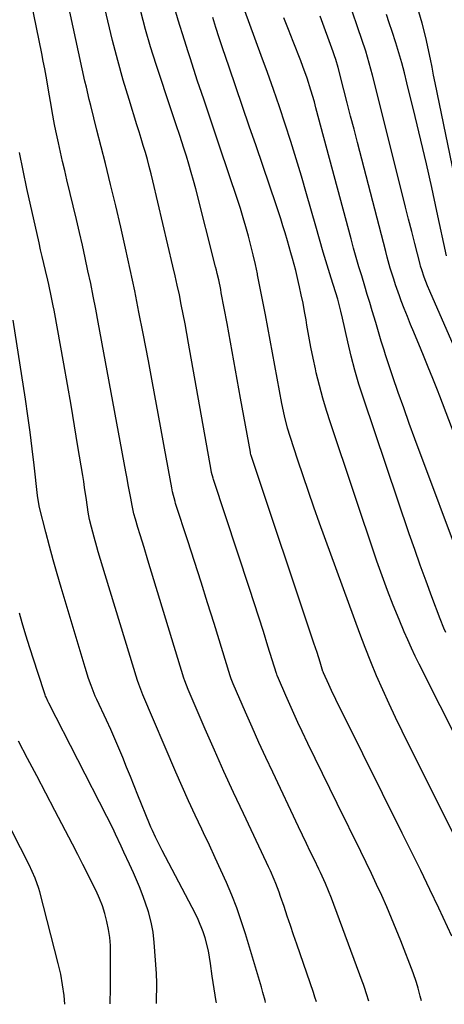
# Model space of a CAD drawing. Units: inches. Extents: x 1841766 to 1847223, y 473939 to 480342.
# Drawn here: x 1843154 to 1843311, y 473952 to 474316 of the extents above; entities that cross this region are included whole.
import ezdxf

# ---------------------------------------------------------------- set-up
doc = ezdxf.new("R2010")
doc.units = ezdxf.units.IN
doc.header["$MEASUREMENT"] = 0
doc.layers.add('7', color=7, linetype='Continuous')
doc.layers.add('8', color=7, linetype='Continuous')

msp = doc.modelspace()

# ---------------------------------------------------------------- linework, layer by layer
at = {"layer": '7', "color": 18}
for points in [[(1843263.36, 473953.28, 1756), (1843262.82, 473955.01, 1756), (1843262.53, 473955.86, 1756), (1843262.25, 473956.71, 1756), (1843256.16, 473974.56, 1756), (1843254.98, 473978.03, 1756), (1843253.8, 473981.49, 1756), (1843252.61, 473984.96, 1756), (1843251.43, 473988.43, 1756), (1843250.16, 473992.14, 1756), (1843249.6, 473993.74, 1756), (1843248.39, 473996.92, 1756), (1843247.75, 473998.5, 1756), (1843246.41, 474001.63, 1756), (1843245.71, 474003.18, 1756), (1843244.99, 474004.72, 1756), (1843236.44, 474022.85, 1756), (1843232.83, 474030.59, 1756), (1843229.28, 474038.35, 1756), (1843225.8, 474046.15, 1756), (1843222.37, 474053.97, 1756), (1843216.03, 474068.62, 1756), (1843214.85, 474071.72, 1756), (1843214.51, 474072.77, 1756), (1843201.24, 474116.33, 1756), (1843199.8, 474121.03, 1756), (1843199.07, 474123.38, 1756), (1843198.34, 474125.72, 1756), (1843197.49, 474128.43, 1756), (1843196.61, 474131.42, 1756), (1843196.09, 474133.44, 1756), (1843195.42, 474136.49, 1756), (1843194.89, 474139.26, 1756), (1843193.98, 474144.08, 1756), (1843193.53, 474146.48, 1756), (1843193.08, 474148.9, 1756), (1843182.91, 474204.23, 1756), (1843182.02, 474208.98, 1756), (1843181.09, 474213.72, 1756), (1843180.13, 474218.45, 1756), (1843179.14, 474223.18, 1756), (1843178.11, 474227.9, 1756), (1843177.06, 474232.62, 1756), (1843175.97, 474237.32, 1756), (1843174.87, 474242.03, 1756), (1843171.37, 474256.69, 1756), (1843170.56, 474260.1, 1756), (1843169.77, 474263.51, 1756), (1843169, 474266.92, 1756), (1843168.25, 474270.34, 1756), (1843167.28, 474274.83, 1756), (1843166.81, 474277.19, 1756), (1843165.96, 474281.92, 1756), (1843165.56, 474284.29, 1756), (1843164.74, 474289.02, 1756), (1843164.19, 474292.21, 1756), (1843163.69, 474294.98, 1756), (1843163.18, 474297.75, 1756), (1843162.64, 474300.52, 1756), (1843162.09, 474303.29, 1756), (1843156.36, 474331.59, 1756)], [(1843282.71, 473953.48, 1758), (1843281.88, 473956.2, 1758), (1843281.11, 473958.56, 1758), (1843280.7, 473959.74, 1758), (1843280.28, 473960.91, 1758), (1843268.94, 473991.59, 1758), (1843267.89, 473994.31, 1758), (1843266.75, 473997, 1758), (1843265.54, 473999.66, 1758), (1843264.92, 474000.98, 1758), (1843264.29, 474002.29, 1758), (1843262.61, 474005.72, 1758), (1843261.13, 474008.75, 1758), (1843259.67, 474011.78, 1758), (1843258.22, 474014.82, 1758), (1843256.78, 474017.87, 1758), (1843247.29, 474038.01, 1758), (1843244.72, 474043.53, 1758), (1843242.19, 474049.07, 1758), (1843239.7, 474054.63, 1758), (1843237.24, 474060.2, 1758), (1843232.69, 474070.65, 1758), (1843231.98, 474072.48, 1758), (1843231.73, 474073.23, 1758), (1843231.61, 474073.61, 1758), (1843225.62, 474092.9, 1758), (1843223.23, 474100.55, 1758), (1843220.83, 474108.19, 1758), (1843218.39, 474115.83, 1758), (1843215.94, 474123.45, 1758), (1843211.46, 474137.29, 1758), (1843211.23, 474138, 1758), (1843210.29, 474141.59, 1758), (1843210, 474143.05, 1758), (1843207.37, 474157.69, 1758), (1843205.91, 474165.74, 1758), (1843204.43, 474173.79, 1758), (1843202.93, 474181.83, 1758), (1843201.41, 474189.87, 1758), (1843199.49, 474199.94, 1758), (1843197.95, 474207.84, 1758), (1843196.36, 474215.72, 1758), (1843194.69, 474223.59, 1758), (1843192.98, 474231.45, 1758), (1843191.2, 474239.29, 1758), (1843189.38, 474247.12, 1758), (1843187.49, 474254.94, 1758), (1843185.56, 474262.74, 1758), (1843182.45, 474275.07, 1758), (1843181.31, 474279.58, 1758), (1843180.17, 474284.1, 1758), (1843179.6, 474286.35, 1758), (1843178.53, 474290.88, 1758), (1843178.03, 474293.15, 1758), (1843170.32, 474328.53, 1758)], [(1843311.04, 474089.63, 1768), (1843310.34, 474091.28, 1768), (1843309.02, 474094.62, 1768), (1843305.94, 474102.82, 1768), (1843303.79, 474108.61, 1768), (1843301.69, 474114.42, 1768), (1843299.64, 474120.25, 1768), (1843297.63, 474126.09, 1768), (1843280.68, 474176.16, 1768), (1843279.04, 474181.29, 1768), (1843277.52, 474186.44, 1768), (1843276.16, 474191.64, 1768), (1843274.92, 474196.88, 1768), (1843273.01, 474205.62, 1768), (1843272.4, 474208.27, 1768), (1843271.23, 474212.66, 1768), (1843268.82, 474220.46, 1768), (1843267.36, 474225.23, 1768), (1843265.92, 474230.01, 1768), (1843264.52, 474234.8, 1768), (1843263.13, 474239.6, 1768), (1843259.7, 474251.59, 1768), (1843257.82, 474258.04, 1768), (1843255.88, 474264.47, 1768), (1843253.88, 474270.88, 1768), (1843251.82, 474277.27, 1768), (1843249.7, 474283.65, 1768), (1843247.53, 474290.01, 1768), (1843245.31, 474296.34, 1768), (1843243.04, 474302.67, 1768), (1843234.66, 474325.68, 1768)], [(1843313.33, 473977.56, 1762), (1843308.46, 473987.87, 1762), (1843305.15, 473994.81, 1762), (1843301.82, 474001.74, 1762), (1843298.44, 474008.65, 1762), (1843295.04, 474015.55, 1762), (1843273.18, 474059.46, 1762), (1843271.39, 474063.1, 1762), (1843270.51, 474064.92, 1762), (1843268.92, 474068.22, 1762), (1843267.9, 474070.41, 1762), (1843266.01, 474074.69, 1762), (1843265.85, 474075.13, 1762), (1843265.8, 474075.28, 1762), (1843264.72, 474078.66, 1762), (1843263.59, 474082.18, 1762), (1843262.43, 474085.69, 1762), (1843239.32, 474154.98, 1762), (1843239.23, 474155.26, 1762), (1843239.05, 474155.98, 1762), (1843239.03, 474156.13, 1762), (1843235.44, 474176.15, 1762), (1843234.2, 474183.03, 1762), (1843232.95, 474189.9, 1762), (1843231.69, 474196.78, 1762), (1843230.41, 474203.65, 1762), (1843228.3, 474214.99, 1762), (1843228.07, 474216.19, 1762), (1843227.34, 474219.78, 1762), (1843226.8, 474222.16, 1762), (1843226.52, 474223.35, 1762), (1843226.22, 474224.54, 1762), (1843218.87, 474253.41, 1762), (1843218.07, 474256.45, 1762), (1843217.23, 474259.48, 1762), (1843216.35, 474262.5, 1762), (1843215.43, 474265.5, 1762), (1843214.53, 474268.36, 1762), (1843213.01, 474273.06, 1762), (1843211.68, 474277, 1762), (1843210.43, 474280.67, 1762), (1843209.94, 474282.14, 1762), (1843204.28, 474299.27, 1762), (1843202.25, 474305.75, 1762), (1843200.34, 474312.26, 1762), (1843198.62, 474318.82, 1762)], [(1843313.85, 474015.49, 1764), (1843297.45, 474048.11, 1764), (1843294.96, 474053.15, 1764), (1843292.51, 474058.22, 1764), (1843290.14, 474063.32, 1764), (1843287.81, 474068.44, 1764), (1843285.58, 474073.6, 1764), (1843283.42, 474078.79, 1764), (1843281.36, 474084.03, 1764), (1843279.38, 474089.29, 1764), (1843264.54, 474130.04, 1764), (1843262.46, 474135.83, 1764), (1843260.42, 474141.64, 1764), (1843258.44, 474147.46, 1764), (1843256.5, 474153.29, 1764), (1843253.65, 474161.98, 1764), (1843252.73, 474165, 1764), (1843251.56, 474169.58, 1764), (1843250.6, 474174.21, 1764), (1843244.54, 474206.92, 1764), (1843243.85, 474210.6, 1764), (1843243.14, 474214.29, 1764), (1843242.42, 474217.97, 1764), (1843241.68, 474221.65, 1764), (1843241.6, 474222.03, 1764), (1843240.86, 474225.51, 1764), (1843240.07, 474228.98, 1764), (1843239.23, 474232.43, 1764), (1843238.34, 474235.88, 1764), (1843237.39, 474239.31, 1764), (1843236.4, 474242.72, 1764), (1843235.34, 474246.12, 1764), (1843234.24, 474249.5, 1764), (1843227.79, 474268.79, 1764), (1843226.31, 474273.21, 1764), (1843224.82, 474277.64, 1764), (1843223.33, 474282.05, 1764), (1843221.83, 474286.47, 1764), (1843220.29, 474291.02, 1764), (1843219.57, 474293.17, 1764), (1843218.15, 474297.46, 1764), (1843216.76, 474301.76, 1764), (1843216.07, 474303.92, 1764), (1843214.72, 474308.23, 1764), (1843212.42, 474315.65, 1764), (1843211.27, 474319.53, 1764)], [(1843324.43, 474031.99, 1766), (1843301.29, 474077.87, 1766), (1843299.83, 474080.85, 1766), (1843298.41, 474083.85, 1766), (1843297.05, 474086.87, 1766), (1843295.73, 474089.92, 1766), (1843293.84, 474094.43, 1766), (1843291.67, 474099.76, 1766), (1843289.57, 474105.13, 1766), (1843287.6, 474110.54, 1766), (1843285.7, 474115.98, 1766), (1843268.53, 474166.97, 1766), (1843267.07, 474171.56, 1766), (1843265.7, 474176.18, 1766), (1843264.47, 474180.84, 1766), (1843263.34, 474185.53, 1766), (1843263.03, 474186.9, 1766), (1843262.16, 474190.93, 1766), (1843261.34, 474194.96, 1766), (1843260.58, 474199.01, 1766), (1843259.87, 474203.07, 1766), (1843259.54, 474205.09, 1766), (1843259, 474208.14, 1766), (1843258.43, 474211.18, 1766), (1843257.81, 474214.22, 1766), (1843257.16, 474217.24, 1766), (1843256.79, 474218.87, 1766), (1843255.75, 474223.27, 1766), (1843254.6, 474227.64, 1766), (1843254, 474229.82, 1766), (1843252.74, 474234.16, 1766), (1843251.83, 474237.18, 1766), (1843251.03, 474239.76, 1766), (1843250.21, 474242.34, 1766), (1843249.37, 474244.92, 1766), (1843248.51, 474247.48, 1766), (1843241.1, 474269.26, 1766), (1843238.63, 474276.53, 1766), (1843236.15, 474283.8, 1766), (1843233.68, 474291.07, 1766), (1843231.2, 474298.34, 1766), (1843228.76, 474305.47, 1766), (1843227.52, 474309.18, 1766), (1843226.32, 474312.9, 1766), (1843225.17, 474316.63, 1766)], [(1843326.79, 474129.56, 1772), (1843308.83, 474176.91, 1772), (1843308.01, 474179.06, 1772), (1843306.34, 474183.33, 1772), (1843304.63, 474187.59, 1772), (1843302.88, 474191.83, 1772), (1843302, 474193.95, 1772), (1843299.28, 474200.45, 1772), (1843298.08, 474203.35, 1772), (1843296.92, 474206.25, 1772), (1843295.78, 474209.16, 1772), (1843294.67, 474212.09, 1772), (1843293.97, 474213.95, 1772), (1843292.54, 474217.97, 1772), (1843291.88, 474220, 1772), (1843290.63, 474224.08, 1772), (1843289.48, 474228.19, 1772), (1843288.93, 474230.26, 1772), (1843278.49, 474270.55, 1772), (1843277.24, 474275.39, 1772), (1843275.99, 474280.24, 1772), (1843274.75, 474285.09, 1772), (1843273.52, 474289.94, 1772), (1843271.44, 474298.16, 1772), (1843270.58, 474301.09, 1772), (1843270.09, 474302.53, 1772), (1843269.83, 474303.25, 1772), (1843269.57, 474303.97, 1772), (1843264.74, 474317.14, 1772)], [(1843319.32, 474183.28, 1774), (1843305.15, 474215.68, 1774), (1843304.34, 474217.59, 1774), (1843303.08, 474220.79, 1774), (1843302.19, 474223.52, 1774), (1843301.81, 474224.9, 1774), (1843301.62, 474225.59, 1774), (1843299.68, 474233.19, 1774), (1843298.53, 474237.69, 1774), (1843297.39, 474242.19, 1774), (1843296.25, 474246.68, 1774), (1843295.12, 474251.18, 1774), (1843284.07, 474295.35, 1774), (1843282.88, 474299.79, 1774), (1843281.54, 474304.18, 1774), (1843280.1, 474308.54, 1774), (1843278.62, 474312.88, 1774), (1843276.5, 474319, 1774)], [(1843311.37, 474228.62, 1776), (1843307.81, 474245.19, 1776), (1843305.9, 474253.93, 1776), (1843303.93, 474262.66, 1776), (1843301.9, 474271.37, 1776), (1843299.81, 474280.07, 1776), (1843296.77, 474292.52, 1776), (1843295.82, 474296.24, 1776), (1843294.82, 474299.95, 1776), (1843293.74, 474303.63, 1776), (1843292.6, 474307.3, 1776), (1843291.27, 474311.46, 1776), (1843290.24, 474314.62, 1776), (1843289.2, 474317.77, 1776)], [(1843318.14, 474239.52, 1778), (1843307.18, 474292.49, 1778), (1843306.58, 474295.4, 1778), (1843306.01, 474298.31, 1778), (1843305.43, 474301.23, 1778), (1843304.82, 474304.13, 1778), (1843303.99, 474308.09, 1778), (1843303.51, 474310.23, 1778), (1843302.43, 474314.49, 1778), (1843301.2, 474318.72, 1778)], [(1843244.62, 473953.1, 1754), (1843244.44, 473953.78, 1754), (1843243.67, 473956.73, 1754), (1843243.11, 473958.69, 1754), (1843237.2, 473978.39, 1754), (1843235.66, 473983.19, 1754), (1843234.01, 473987.95, 1754), (1843232.17, 473992.65, 1754), (1843230.21, 473997.3, 1754), (1843228.14, 474001.9, 1754), (1843226.05, 474006.5, 1754), (1843223.91, 474011.07, 1754), (1843221.74, 474015.63, 1754), (1843221.09, 474016.99, 1754), (1843218.62, 474022.24, 1754), (1843216.19, 474027.5, 1754), (1843213.83, 474032.8, 1754), (1843211.51, 474038.12, 1754), (1843199.35, 474066.6, 1754), (1843197.85, 474070.58, 1754), (1843197.41, 474071.94, 1754), (1843192.84, 474086.79, 1754), (1843190.99, 474092.82, 1754), (1843189.14, 474098.86, 1754), (1843187.31, 474104.89, 1754), (1843185.49, 474110.93, 1754), (1843182.95, 474119.38, 1754), (1843182.41, 474121.2, 1754), (1843181.38, 474124.86, 1754), (1843180.39, 474128.53, 1754), (1843179.74, 474131.29, 1754), (1843179.23, 474134.09, 1754), (1843178.56, 474138.59, 1754), (1843177.9, 474143.1, 1754), (1843177.55, 474145.35, 1754), (1843177.19, 474147.6, 1754), (1843175.44, 474158.33, 1754), (1843174.19, 474165.94, 1754), (1843172.9, 474173.55, 1754), (1843171.57, 474181.15, 1754), (1843170.22, 474188.75, 1754), (1843166.64, 474208.56, 1754), (1843166.34, 474210.15, 1754), (1843165.72, 474213.33, 1754), (1843164.69, 474218.08, 1754), (1843164.33, 474219.66, 1754), (1843163.47, 474223.22, 1754), (1843162.86, 474225.79, 1754), (1843162.25, 474228.36, 1754), (1843161.66, 474230.93, 1754), (1843161.08, 474233.51, 1754), (1843156.63, 474253.47, 1754), (1843155.21, 474260.14, 1754), (1843153.85, 474266.81, 1754)], [(1843226.51, 473952.92, 1752), (1843226.42, 473953.36, 1752), (1843225.62, 473958.05, 1752), (1843224.92, 473962.75, 1752), (1843224.32, 473967.4, 1752), (1843223.52, 473972.16, 1752), (1843222.36, 473976.85, 1752), (1843221.62, 473979.15, 1752), (1843219.83, 473983.62, 1752), (1843218.78, 473985.79, 1752), (1843206.54, 474009.11, 1752), (1843205.91, 474010.33, 1752), (1843204.05, 474014.01, 1752), (1843202.87, 474016.49, 1752), (1843202.33, 474017.75, 1752), (1843201.8, 474019.02, 1752), (1843197.57, 474029.52, 1752), (1843196.16, 474033.01, 1752), (1843194.76, 474036.49, 1752), (1843193.35, 474039.97, 1752), (1843191.94, 474043.45, 1752), (1843190.51, 474046.92, 1752), (1843189.04, 474050.38, 1752), (1843187.52, 474053.81, 1752), (1843185.97, 474057.23, 1752), (1843182.42, 474064.84, 1752), (1843181.84, 474066.12, 1752), (1843180.27, 474070.04, 1752), (1843179.39, 474072.66, 1752), (1843178.14, 474076.65, 1752), (1843169.22, 474106.22, 1752), (1843167.72, 474111.3, 1752), (1843166.28, 474116.4, 1752), (1843164.9, 474121.51, 1752), (1843163.57, 474126.64, 1752), (1843161.25, 474135.82, 1752), (1843160.72, 474138.57, 1752), (1843160.51, 474140.24, 1752), (1843159.28, 474151.35, 1752), (1843158.56, 474157.46, 1752), (1843157.8, 474163.56, 1752), (1843156.95, 474169.66, 1752), (1843156.06, 474175.74, 1752), (1843151.59, 474204.88, 1752)], [(1843187.37, 473952.54, 1748), (1843187.37, 473953.17, 1748), (1843187.4, 473957.81, 1748), (1843187.48, 473971.08, 1748), (1843187.39, 473974.08, 1748), (1843187.16, 473977.06, 1748), (1843186.73, 473980.02, 1748), (1843186.15, 473982.96, 1748), (1843185.37, 473985.86, 1748), (1843184.47, 473988.71, 1748), (1843183.36, 473991.49, 1748), (1843182.13, 473994.23, 1748), (1843181.06, 473996.41, 1748), (1843179.18, 474000.2, 1748), (1843177.29, 474003.97, 1748), (1843175.36, 474007.73, 1748), (1843173.42, 474011.49, 1748), (1843166.97, 474023.86, 1748), (1843163.61, 474030.27, 1748), (1843160.26, 474036.69, 1748), (1843156.89, 474043.1, 1748), (1843153.52, 474049.51, 1748)], [(1843170.57, 473952.37, 1746), (1843170.3, 473955.57, 1746), (1843169.8, 473959.56, 1746), (1843169.07, 473963.51, 1746), (1843168.19, 473967.44, 1746), (1843161.4, 473993.87, 1746), (1843161.03, 473995.17, 1746), (1843159.66, 473998.96, 1746), (1843158.56, 474001.42, 1746), (1843157.39, 474003.84, 1746), (1843147.87, 474022.73, 1746)]]:
    msp.add_polyline3d(points, dxfattribs=at)
at = {"layer": '8', "color": 18}
for points in [[(1843302.18, 473953.67, 1760), (1843301.68, 473955.38, 1760), (1843300.86, 473958.28, 1760), (1843300.23, 473960.43, 1760), (1843299.03, 473963.97, 1760), (1843294.49, 473975.8, 1760), (1843292.83, 473980.01, 1760), (1843291.11, 473984.19, 1760), (1843289.33, 473988.35, 1760), (1843287.49, 473992.49, 1760), (1843285.59, 473996.6, 1760), (1843283.67, 474000.69, 1760), (1843281.71, 474004.77, 1760), (1843279.72, 474008.84, 1760), (1843270.98, 474026.52, 1760), (1843268.27, 474032.03, 1760), (1843265.58, 474037.55, 1760), (1843262.91, 474043.08, 1760), (1843260.26, 474048.62, 1760), (1843258.13, 474053.12, 1760), (1843256.57, 474056.43, 1760), (1843255.05, 474059.74, 1760), (1843253.55, 474063.07, 1760), (1843252.08, 474066.41, 1760), (1843249.35, 474072.67, 1760), (1843248.92, 474073.77, 1760), (1843248.77, 474074.22, 1760), (1843248.7, 474074.44, 1760), (1843245.5, 474084.62, 1760), (1843243.82, 474089.93, 1760), (1843242.12, 474095.23, 1760), (1843240.4, 474100.53, 1760), (1843238.67, 474105.82, 1760), (1843225.39, 474146.14, 1760), (1843225.26, 474146.56, 1760), (1843224.69, 474148.72, 1760), (1843224.52, 474149.59, 1760), (1843216.26, 474196.39, 1760), (1843215.61, 474199.97, 1760), (1843214.95, 474203.54, 1760), (1843214.27, 474207.11, 1760), (1843213.56, 474210.67, 1760), (1843212.83, 474214.23, 1760), (1843212.07, 474217.79, 1760), (1843211.27, 474221.33, 1760), (1843210.46, 474224.88, 1760), (1843203.04, 474256.37, 1760), (1843202.41, 474258.98, 1760), (1843201.74, 474261.58, 1760), (1843201.04, 474264.18, 1760), (1843200.3, 474266.76, 1760), (1843199.54, 474269.34, 1760), (1843198.78, 474271.92, 1760), (1843197.99, 474274.49, 1760), (1843197.2, 474277.06, 1760), (1843194.31, 474286.33, 1760), (1843192.15, 474293.55, 1760), (1843190.1, 474300.8, 1760), (1843188.22, 474308.1, 1760), (1843186.45, 474315.43, 1760), (1843184.16, 474325.46, 1760)], [(1843318, 474112.19, 1770), (1843299.72, 474161.09, 1770), (1843297.62, 474166.79, 1770), (1843295.56, 474172.5, 1770), (1843293.56, 474178.23, 1770), (1843291.59, 474183.98, 1770), (1843288.85, 474192.11, 1770), (1843288.3, 474193.8, 1770), (1843287.24, 474197.2, 1770), (1843286.26, 474200.63, 1770), (1843285.26, 474204.05, 1770), (1843283.96, 474208.39, 1770), (1843283.05, 474211.42, 1770), (1843282.13, 474214.44, 1770), (1843281.22, 474217.46, 1770), (1843280.06, 474221.25, 1770), (1843279.04, 474224.65, 1770), (1843278.05, 474228.07, 1770), (1843277.09, 474231.49, 1770), (1843276.15, 474234.92, 1770), (1843263.21, 474283.25, 1770), (1843262.61, 474285.45, 1770), (1843261.33, 474289.84, 1770), (1843259.94, 474294.19, 1770), (1843258.42, 474298.49, 1770), (1843257.61, 474300.62, 1770), (1843254.82, 474307.76, 1770), (1843253.11, 474312.16, 1770), (1843251.41, 474316.56, 1770)], [(1843204.4, 473952.7, 1750), (1843204.4, 473952.92, 1750), (1843204.42, 473954.73, 1750), (1843204.54, 473958.33, 1750), (1843204.55, 473960.13, 1750), (1843204.4, 473963.72, 1750), (1843203.58, 473975.13, 1750), (1843203.14, 473978.96, 1750), (1843202.47, 473982.74, 1750), (1843201.48, 473986.45, 1750), (1843200.28, 473990.11, 1750), (1843199.12, 473993.14, 1750), (1843198.1, 473995.75, 1750), (1843197.03, 473998.34, 1750), (1843195.91, 474000.91, 1750), (1843194.43, 474004.12, 1750), (1843192.36, 474008.53, 1750), (1843191.35, 474010.75, 1750), (1843189.32, 474015.18, 1750), (1843188.28, 474017.38, 1750), (1843186.11, 474021.74, 1750), (1843164.7, 474063.48, 1750), (1843164.33, 474064.23, 1750), (1843163.66, 474065.78, 1750), (1843163.52, 474066.17, 1750), (1843163.38, 474066.57, 1750), (1843160.61, 474074.87, 1750), (1843159.12, 474079.43, 1750), (1843157.67, 474084, 1750), (1843156.26, 474088.59, 1750), (1843154.89, 474093.18, 1750), (1843153.85, 474096.77, 1750)]]:
    msp.add_polyline3d(points, dxfattribs=at)

doc.saveas('drawing.dxf')
